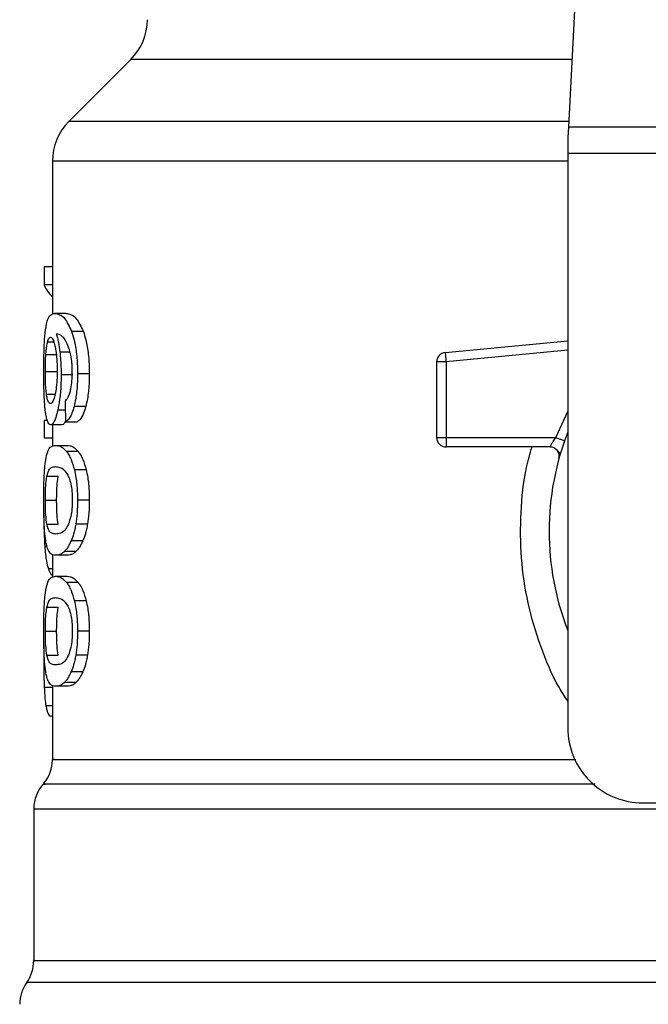
# Model space of a CAD drawing. Extents: x 0.4 to 10.6, y 0.4 to 8.1.
# Drawn here: x 6 to 6.1, y 6.4 to 6.4 of the extents above; entities that cross this region are included whole.
import ezdxf

# ---------------------------------------------------------------- set-up
doc = ezdxf.new("R2010")
doc.units = 0
doc.linetypes.add('SLD-SOLID', pattern=[0])
doc.layers.get('0').update_dxf_attribs({"linetype": 'CONTINUOUS'})

msp = doc.modelspace()

# ---------------------------------------------------------------- linework, layer by layer
at = {"color": 7, "linetype": 'SLD-SOLID'}
for p, q in [((6.055003188072656, 6.438315449528016), (6.053684510734702, 6.412821389751855)), ((6.027425345892339, 6.416871019160667), (6.023705184677481, 6.413150857945811)), ((6.053684510734702, 6.412821389751855), (6.053650450937687, 6.412162453363945)), ((6.053684510734702, 6.412821389751855), (6.083987538957248, 6.412821389751855)), ((6.053650450937687, 6.412162453363945), (6.053650450937687, 6.411230602795428)), ((6.022716780095616, 6.41076466074946), (6.022716780095616, 6.401567040524963)), ((6.084021598754262, 6.411230602795428), (6.053650450937687, 6.411230602795428)), ((6.053650450937687, 6.411230602795428), (6.053650450937687, 6.376729402880044)), ((6.022207760452045, 6.404413212598121), (6.022207760452045, 6.403327556568284)), ((6.022716780095616, 6.404413212598121), (6.022207760452045, 6.404413212598121)), ((6.022716780095616, 6.403327556568284), (6.022207760452045, 6.403327556568284)), ((6.023539847158903, 6.401619471157376), (6.022852885189985, 6.401619471157376)), ((6.024569954878058, 6.400535658915762), (6.023867303947524, 6.400535658915762)), ((6.046285489161211, 6.39927507766858), (6.053650450937687, 6.399976488232491)), ((6.022319326401322, 6.39915513086374), (6.022998376842586, 6.39915513086374)), ((6.046338858449446, 6.39871516947002), (6.04577646951764, 6.39871516947002)), ((6.04577646951764, 6.39871516947002), (6.04577646951764, 6.394164700132669)), ((6.046338858449446, 6.39871516947002), (6.046338858449446, 6.394164700132669)), ((6.022287278009641, 6.398125190761696), (6.022965792076151, 6.398125190761696)), ((6.023928987044479, 6.397924921837124), (6.023236124953242, 6.397924921837124)), ((6.024925705435065, 6.397987074261992), (6.024217422569589, 6.397987074261992)), ((6.02471558062435, 6.396034502532553), (6.0240106501011, 6.396034502532553)), ((6.022207760452045, 6.395193433391511), (6.022207760452045, 6.394129601109565)), ((6.022413996545778, 6.395193433391511), (6.022207760452045, 6.395193433391511)), ((6.023286141899253, 6.394934766665366), (6.022602934553626, 6.394934766665366)), ((6.022716780095616, 6.394934766665366), (6.022716780095616, 6.393650048554159)), ((6.023497741740546, 6.395114318114982), (6.024194626642454, 6.395114318114982)), ((6.022716780095616, 6.394129601109565), (6.022207760452045, 6.394129601109565)), ((6.022901829386482, 6.393698657516433), (6.023589595917535, 6.393698657516433)), ((6.04577646951764, 6.394164700132669), (6.046338858449446, 6.394164700132669)), ((6.046338858449446, 6.394164700132669), (6.052928088234864, 6.394164700132669)), ((6.046338858449446, 6.394164700132669), (6.046338858449446, 6.393767011774418)), ((6.046338858449446, 6.393767011774418), (6.046338858449446, 6.39360227767744)), ((6.052574080895815, 6.39360227767744), (6.046338858449446, 6.39360227767744)), ((6.02425630973941, 6.393332648792216), (6.023558352087991, 6.393332648792216)), ((6.053212232761925, 6.393223362435654), (6.053196811987686, 6.393222993678009)), ((6.02237913218663, 6.39184102411883), (6.023058987190029, 6.39184102411883)), ((6.024738778832552, 6.392232946448453), (6.024033446028236, 6.392232946448453)), ((6.022287278009641, 6.390397740220339), (6.022965792076151, 6.390397740220339)), ((6.024925705435065, 6.390397740220339), (6.024217422569589, 6.390397740220339)), ((6.022379936748765, 6.388961362146835), (6.023059925845852, 6.388961362146835)), ((6.024820173701795, 6.388969039010532), (6.024113499960588, 6.388969039010532)), ((6.024535358706288, 6.387955558908818), (6.023833110056819, 6.387955558908818)), ((6.022716780095616, 6.387135810664334), (6.022716780095616, 6.385771675565795)), ((6.023589595917535, 6.387096822924247), (6.022901829386482, 6.387096822924247)), ((6.024127445704248, 6.387324715148759), (6.023431499458164, 6.387324715148759)), ((6.022901829386482, 6.385833090475372), (6.023589595917535, 6.385833090475372)), ((6.02425630973941, 6.385467081751155), (6.023558352087991, 6.385467081751155)), ((6.024738778832552, 6.384367379407393), (6.024033446028236, 6.384367379407393)), ((6.02237913218663, 6.38397545707777), (6.023058987190029, 6.38397545707777)), ((6.022287278009641, 6.382532173179279), (6.022965792076151, 6.382532173179279)), ((6.024925705435065, 6.382532173179279), (6.024217422569589, 6.382532173179279)), ((6.022203871735063, 6.381713229496929), (6.022193546521007, 6.380714566747852)), ((6.022379936748765, 6.381095795105775), (6.023059925845852, 6.381095795105775)), ((6.024820173701795, 6.381103471969472), (6.024113499960588, 6.381103471969472)), ((6.024535358706288, 6.380089991867758), (6.023833110056819, 6.380089991867758)), ((6.024127445704248, 6.379459148107699), (6.023431499458164, 6.379459148107699)), ((6.022716780095616, 6.37927021009985), (6.022716780095616, 6.374834156202668)), ((6.023589595917535, 6.379231255883187), (6.022901829386482, 6.379231255883187)), ((6.022716780095616, 6.377441272751701), (6.022534010397464, 6.377441272751701)), ((6.021591868138315, 6.371863578709507), (6.021591868138315, 6.362752951765771)), ((6.058149830579517, 6.37222995619137), (6.063830441528043, 6.37222995619137))]:
    msp.add_line(p, q, dxfattribs=at)
at = {"color": 8, "linetype": 'SLD-SOLID'}
for p, q in [((6.053893965076972, 6.416871019160667), (6.027425345892339, 6.416871019160667)), ((6.053701540633209, 6.413150857945811), (6.023705184677481, 6.413150857945811)), ((6.053650450937687, 6.41076466074946), (6.022716780095616, 6.41076466074946)), ((6.022426467258859, 6.3999219791479), (6.022792140748853, 6.3999219791479)), ((6.023767538242883, 6.399286073351081), (6.023161300674762, 6.399286073351081)), ((6.053650450937687, 6.399411517997171), (6.046338858449446, 6.39871516947002)), ((6.022357006727939, 6.39677191725197), (6.022872462868584, 6.39677191725197)), ((6.023483795996888, 6.395811806438489), (6.023034179857558, 6.395811806438489)), ((6.052928088234864, 6.394164700132669), (6.053650450937687, 6.395721058534436)), ((6.022381009498276, 6.387639466560343), (6.022252145463115, 6.387639466560343)), ((6.022716780095616, 6.38628461744977), (6.022467768115081, 6.38628461744977)), ((6.022716780095616, 6.379148821787854), (6.022223851694729, 6.379148821787854)), ((6.022716780095616, 6.378049823435957), (6.02232214236879, 6.378049823435957)), ((6.116501906205645, 6.361445370680584), (6.021170143486303, 6.361445370680584))]:
    msp.add_line(p, q, dxfattribs=at)
at = {"color": 7, "linetype": 'SLD-SOLID', "flags": 128}
msp.add_lwpolyline([(6.046301178122828, 6.399111081086892), (6.04630506683981, 6.399070383652271), (6.04630922374417, 6.399026233305157), (6.046313648835908, 6.398979099373461), (6.046318476208713, 6.398929451185097), (6.046323303581518, 6.398877691021129), (6.046328399141701, 6.398824388779738), (6.046333628795574, 6.398770047312258), (6.046338858449446, 6.39871516947002)], dxfattribs=at)
at = {"color": 7, "linetype": 'SLD-SOLID'}
for centre, radius, start, end in [((6.025039150774316, 6.419257201058008), 0.003374578177727905, 315.0000090280585, 0), ((6.026091367928085, 6.410764669759358), 0.003374578177727905, 134.9999955887646, 180.0000000000159), ((6.046338836994451, 6.39871517288613), 0.0005624296963156978, 95.44026452964113, 179.9999936230305), ((6.080607268172594, 6.40247576976211), 0.03447069689437362, 185.3277335884816, 185.6015667769005), ((6.068836024845969, 6.388540418563744), 0.01631046119235063, 158.5966503605916, 201.4033496394121), ((6.046338836994451, 6.394164715526625), 0.0005624296963498545, 179.9999999542169, 270.0000000000008), ((6.058149860616498, 6.376729394941697), 0.004499437570303577, 180, 270.0000000000008), ((6.020467070965204, 6.374836621247996), 0.002249718785152348, 320.4645419181964, 359.4486081360441), ((6.023841649142932, 6.371860523035285), 0.002249718785152279, 136.8319744391094, 179.7413516913955), ((6.019342211572629, 6.36275687202235), 0.002249718785152001, 324.3409171886329, 359.9452458002773), ((6.022998004598501, 6.360133874538436), 0.002249718785151692, 144.3409074211899, 180)]:
    msp.add_arc(centre, radius, start, end, dxfattribs=at)
for centre, major_axis, ratio, start_param, end_param in [((6.068836024845969, 6.404049293070881), (0.04679415073115933, 0), 0.1833194442276989, 3.225826846178873, 3.31163901051583), ((6.068836024845969, 6.543193347831997), (0, 0.5982965371831908), 0.0782123041384603, 1.818764711640945, 1.820896538765616)]:
    msp.add_ellipse(centre, major_axis=major_axis, ratio=ratio, start_param=start_param, end_param=end_param, dxfattribs=at)
for points, knots in [([(6.022299346441655, 6.400640855414808), (6.022342161773978, 6.400881374663599), (6.022419460613027, 6.40131560832923), (6.022605135620401, 6.401572020376038), (6.022760777432954, 6.401601830016583), (6.022852885189985, 6.401619471157376)], [0, 0, 0, 0, 0.3363581519671071, 0.6072613066433753, 1, 1, 1, 1]), ([(6.022852885189985, 6.401619471157376), (6.022947837368525, 6.401605021864521), (6.02312938766087, 6.401577394553781), (6.023482614487078, 6.40134245559338), (6.023727550664685, 6.400828758924662), (6.023867303947524, 6.400535658915762)], [0, 0, 0, 0, 0.320124079860188, 0.6120830630615994, 1, 1, 1, 1]), ([(6.023539847158903, 6.401619471157376), (6.02363617452231, 6.401605034724184), (6.023820523404365, 6.40157740664193), (6.024179361892014, 6.40134252419897), (6.024428111182336, 6.400828671739365), (6.024569954878058, 6.400535658915762)], [0, 0, 0, 0, 0.3198789269001369, 0.6121762340604096, 1, 1, 1, 1]), ([(6.022193546521007, 6.39810447328674), (6.022194668542232, 6.398359014565046), (6.022197339864833, 6.39896502972257), (6.02222538636452, 6.399888765778493), (6.022274748565323, 6.400390723065295), (6.022299346441654, 6.400640855414808)], [0, 0, 0, 0, 0.2665000189939565, 0.6344866815538733, 1, 1, 1, 1]), ([(6.022426467258859, 6.3999219791479), (6.022439338371695, 6.399963321096428), (6.022465080034996, 6.400046003187147), (6.022521656043239, 6.400159064540784), (6.022569770696206, 6.40017765284345), (6.022601727710425, 6.400189998908856)], [0, 0, 0, 0, 0.2514017600456765, 0.5027925356861953, 1, 1, 1, 1]), ([(6.022601727710425, 6.400189998908856), (6.022627317038852, 6.400182797666759), (6.022693601790214, 6.400164144088444), (6.022793297936884, 6.399976848906707), (6.022853713999934, 6.399707930370814), (6.022876887960321, 6.399604780526492)], [0, 0, 0, 0, 0.2793364688369175, 0.7235730486135553, 1, 1, 1, 1]), ([(6.023476823125057, 6.400032908152153), (6.023418416755354, 6.40010954579541), (6.023295883129521, 6.400270327716139), (6.023115510334743, 6.400361316442798), (6.023003193168872, 6.400375988769613), (6.022946750772308, 6.400383362008442)], [0, 0, 0, 0, 0.3118127079479697, 0.6541673772920713, 1, 1, 1, 1]), ([(6.022946750772308, 6.400383362008442), (6.022968980831709, 6.400306174193648), (6.023013452933455, 6.40015175695656), (6.023091109968237, 6.399804069673315), (6.023134065472665, 6.399487064838696), (6.023161300674762, 6.399286073351081)], [0, 0, 0, 0, 0.2678122730687356, 0.5357689083020065, 1, 1, 1, 1]), ([(6.023867303947524, 6.400535658915762), (6.02391897920656, 6.400373680561532), (6.024039903097345, 6.399994639349535), (6.024173286426617, 6.399189587403401), (6.024214951655744, 6.398462834419288), (6.024217035983075, 6.398061509257315), (6.024217422569589, 6.397987074261992)], [0, 0, 0, 0, 0.2511114945374934, 0.5876192883197217, 0.9235144983330196, 1, 1, 1, 1]), ([(6.024569954878058, 6.400535658915762), (6.024622474051606, 6.400373806383634), (6.024745367716855, 6.399995075159215), (6.024880827304558, 6.399190501383794), (6.024923291983971, 6.39846349563335), (6.024925326549639, 6.398061867206683), (6.024925705435065, 6.397987074261992)], [0, 0, 0, 0, 0.2510434991721541, 0.5874360479491061, 0.9231705955090741, 1, 1, 1, 1]), ([(6.022319326401322, 6.39915513086374), (6.02232622822375, 6.399243901200691), (6.022340030030727, 6.399421418236034), (6.02237399168924, 6.399697478207517), (6.022406219435951, 6.399835354927975), (6.022426467258859, 6.3999219791479)], [0, 0, 0, 0, 0.2710445888716919, 0.5420170015657853, 1, 1, 1, 1]), ([(6.022876887960321, 6.399604780526492), (6.022895369100931, 6.399500928361197), (6.022941111236381, 6.399243886877029), (6.022988665275534, 6.39874710446928), (6.022994385038531, 6.398355174450514), (6.022997035905696, 6.398173531536592)], [0, 0, 0, 0, 0.2667224506276905, 0.6601570065968667, 1, 1, 1, 1]), ([(6.02381219144133, 6.399106421331199), (6.023786106928061, 6.399218665039025), (6.023733954181468, 6.399443082400803), (6.023620341192085, 6.399771109335904), (6.023531755377118, 6.39993270335661), (6.023476823125057, 6.400032908152153)], [0, 0, 0, 0, 0.2754332668284962, 0.5506946294319937, 1, 1, 1, 1]), ([(6.022287278009641, 6.398125190761696), (6.022287739025646, 6.398221735435608), (6.022288661111126, 6.398414835981538), (6.022297120065394, 6.398770893728803), (6.022310688198601, 6.399005663690282), (6.022319326401322, 6.39915513086374)], [0, 0, 0, 0, 0.2664879515727863, 0.5330068127779582, 1, 1, 1, 1]), ([(6.023161300674762, 6.399286073351081), (6.023172763709125, 6.39917727868711), (6.023195691781518, 6.398959670342555), (6.023227430355172, 6.398507293739145), (6.023232680671097, 6.398155622914783), (6.023236124953242, 6.397924921837124)], [0, 0, 0, 0, 0.2559112003806218, 0.5118671324021294, 1, 1, 1, 1]), ([(6.023907129773167, 6.398063038336828), (6.023905915197936, 6.398163460205549), (6.023903590462753, 6.398355670819944), (6.023879283199796, 6.398721654978192), (6.023838918527363, 6.398953143437537), (6.02381219144133, 6.399106421331199)], [0, 0, 0, 0, 0.2698793148271017, 0.5165574946675586, 1, 1, 1, 1]), ([(6.022230824566559, 6.396475670769473), (6.022224360409771, 6.396609512285621), (6.022211431421801, 6.396877209281384), (6.022196936068996, 6.397422597052392), (6.022194861542729, 6.397839930031083), (6.022193546521007, 6.39810447328674)], [0, 0, 0, 0, 0.2679739906381509, 0.5359759385669312, 1, 1, 1, 1]), ([(6.022357006727939, 6.39677191725197), (6.022345290234314, 6.396872495260763), (6.02231788203114, 6.397107775762619), (6.022291853838857, 6.397575903450013), (6.022288760857327, 6.39794718817892), (6.022287278009641, 6.398125190761696)], [0, 0, 0, 0, 0.2799009117117822, 0.6547676551431445, 1, 1, 1, 1]), ([(6.022997035905696, 6.398173531536592), (6.022995397795984, 6.398031220532223), (6.022991458988075, 6.397689036058698), (6.022951516747315, 6.39718183324787), (6.022900849690187, 6.39690020291408), (6.022876485679254, 6.396764776763028)], [0, 0, 0, 0, 0.2698742126952798, 0.6489081136005127, 1, 1, 1, 1]), ([(6.023236124953242, 6.397924921837124), (6.023233301206772, 6.397713627771011), (6.023226470891687, 6.397202531940537), (6.023157719486228, 6.396444847014005), (6.023074468250515, 6.396018251833692), (6.023034179857558, 6.395811806438489)], [0, 0, 0, 0, 0.266706352713928, 0.6451317225345321, 1, 1, 1, 1]), ([(6.023754799342425, 6.396823979126737), (6.02377818200692, 6.396911598038289), (6.023835150346036, 6.397125068315274), (6.023896209412586, 6.397553503530069), (6.023903571630755, 6.397897018415339), (6.023907129773167, 6.398063038336828)], [0, 0, 0, 0, 0.2645615507535987, 0.6445643585176734, 1, 1, 1, 1]), ([(6.024217422569589, 6.397987074261992), (6.024214719271602, 6.397788033818714), (6.024207705325949, 6.397271605789696), (6.024137038483871, 6.396579840128539), (6.024045020700393, 6.396182803979095), (6.0240106501011, 6.396034502532553)], [0, 0, 0, 0, 0.2820620397403698, 0.7318349017217193, 1, 1, 1, 1]), ([(6.024925705435065, 6.397987074261992), (6.024922945404427, 6.397788031031834), (6.024915788894759, 6.397271929948965), (6.024844045437507, 6.396580085155271), (6.024750572541773, 6.396183111179642), (6.02471558062435, 6.396034502532553)], [0, 0, 0, 0, 0.2820061377979772, 0.7312163944448418, 0.9999999999999999, 0.9999999999999999, 0.9999999999999999, 0.9999999999999999]), ([(6.022591000215303, 6.396205438462647), (6.022563683302214, 6.396212599003577), (6.022491631946596, 6.396231485715967), (6.022411139464941, 6.396417807738263), (6.02236998767748, 6.396687002319081), (6.022357006727939, 6.39677191725197)], [0, 0, 0, 0, 0.294793047905768, 0.7775490099848309, 0.9999999999999999, 0.9999999999999999, 0.9999999999999999, 0.9999999999999999]), ([(6.022876485679254, 6.396764776763028), (6.022850459720041, 6.396656927853948), (6.022786819272336, 6.396393208357511), (6.022683725289045, 6.396228876537477), (6.022617548143973, 6.396212148970536), (6.022591000215303, 6.396205438462647)], [0, 0, 0, 0, 0.2929574718800745, 0.7163595591322572, 1, 1, 1, 1]), ([(6.023473202595454, 6.396350427263915), (6.023502954828012, 6.396380140652549), (6.023565403814827, 6.396442508107209), (6.023663885665786, 6.396578332302712), (6.023724139981145, 6.39674113818351), (6.023754799342425, 6.396823979126737)], [0, 0, 0, 0, 0.3088839831787438, 0.6483376249549774, 1, 1, 1, 1]), ([(6.022360224976476, 6.395349116164479), (6.022344932914856, 6.395422904645806), (6.022314337530977, 6.395570535944202), (6.022267641680492, 6.395922866182167), (6.022245069855079, 6.396261779456431), (6.022230824566559, 6.396475670769473)], [0, 0, 0, 0, 0.2693366107429415, 0.5388715533243906, 0.9999999999999999, 0.9999999999999999, 0.9999999999999999, 0.9999999999999999]), ([(6.0240106501011, 6.396034502532553), (6.023969459561612, 6.395895762120777), (6.023863326664458, 6.395538279018179), (6.023678718908041, 6.395236908447263), (6.023549240834218, 6.395149202576336), (6.023497741740546, 6.395114318114982)], [0, 0, 0, 0, 0.2764051898403791, 0.7121946920521353, 1, 1, 1, 1]), ([(6.02471558062435, 6.396034502532553), (6.024673771450639, 6.395895861849321), (6.024565942462427, 6.395538297150687), (6.024378688646439, 6.395236907494931), (6.024246988807218, 6.395149192478905), (6.024194626642454, 6.395114318114982)], [0, 0, 0, 0, 0.2761477159200389, 0.712205627673779, 1, 1, 1, 1]), ([(6.023034179857558, 6.395811806438489), (6.022996016407963, 6.395657608365651), (6.022901703691502, 6.395276541159282), (6.022745902865519, 6.394979977351754), (6.022645894762832, 6.394948351917369), (6.022602934553626, 6.394934766665366)], [0, 0, 0, 0, 0.2793887877080533, 0.6904489975997893, 0.9999999999999999, 0.9999999999999999, 0.9999999999999999, 0.9999999999999999]), ([(6.022602934553626, 6.394934766665366), (6.022578848422595, 6.394939944644751), (6.022530670162205, 6.394950301893026), (6.022445332302564, 6.395053112895519), (6.022393847836095, 6.395232175863139), (6.022360224976476, 6.395349116164479)], [0, 0, 0, 0, 0.2575243866072195, 0.5151129062484775, 1, 1, 1, 1]), ([(6.023512357952651, 6.395193668055467), (6.023480972186526, 6.39512314654461), (6.023402344522346, 6.394946475959261), (6.0233297555607, 6.394939161447223), (6.023286141899253, 6.394934766665366)], [0, 0, 0, 0, 0.399169509281852, 1, 1, 1, 1]), ([(6.022289959883422, 6.39269989419709), (6.022321960536004, 6.392884397328634), (6.022413936815957, 6.393414696254119), (6.022618774559949, 6.393656340436242), (6.022819389920776, 6.393686332704579), (6.022901829386482, 6.393698657516433)], [0, 0, 0, 0, 0.2391405365275296, 0.6873377622345743, 1, 1, 1, 1]), ([(6.022901829386482, 6.393698657516433), (6.022960520818196, 6.393693990111215), (6.023077923385408, 6.393684653733847), (6.023296235903238, 6.393604508606821), (6.023462938299981, 6.393431609391476), (6.023558352087991, 6.393332648792216)], [0, 0, 0, 0, 0.299472866975624, 0.5990462724545441, 1, 1, 1, 1]), ([(6.023589595917535, 6.393698657516433), (6.023649104966871, 6.393693995933534), (6.023768146056623, 6.393684670966753), (6.023989996034257, 6.393604588588036), (6.024159319192427, 6.393431688342312), (6.02425630973941, 6.393332648792216)], [0, 0, 0, 0, 0.2992398481166337, 0.5985953063443358, 0.9999999999999999, 0.9999999999999999, 0.9999999999999999, 0.9999999999999999]), ([(6.052574080895815, 6.39360227767744), (6.052575234107999, 6.393604322637562), (6.052577563444392, 6.393608453187087), (6.052596238095679, 6.393641548473308), (6.052625708531534, 6.393693619495157), (6.052679448046016, 6.393785722988597), (6.052777868144468, 6.393944032888936), (6.052874570354732, 6.394086084528936), (6.052928088234864, 6.394164700132669)], [0, 0, 0, 0, 0.1126844565124202, 0.2276077285043241, 0.3459570352752077, 0.4688746299854374, 0.7060594188066983, 0.9999999999999999, 0.9999999999999999, 0.9999999999999999, 0.9999999999999999]), ([(6.053116221680578, 6.392889871431027), (6.053124911859521, 6.392932216513454), (6.053142292254017, 6.393016906856697), (6.053131014616875, 6.393147272309313), (6.053092126894687, 6.393271352826683), (6.053025647456337, 6.393383421753565), (6.052935410696922, 6.393477456817598), (6.05282612229751, 6.393547885305354), (6.052703520746975, 6.393593658227165), (6.052617236119489, 6.393599403954229), (6.052574080895815, 6.39360227767744)], [0, 0, 0, 0, 0.1249987146712172, 0.2499979559230864, 0.3749984778098437, 0.4999852490361281, 0.624958065839832, 0.7499691651005536, 0.8749471728617991, 1, 1, 1, 1]), ([(6.052928088234864, 6.394164700132669), (6.052997614897235, 6.394140139774591), (6.053136610875322, 6.394091039316194), (6.05331177195984, 6.394029020321141), (6.053434548863857, 6.393985713120622), (6.053450469252261, 6.393980062318253), (6.053458428774992, 6.393977237155401)], [0, 0, 0, 0, 0.2500870325107328, 0.4999677894092825, 0.7500049845115523, 1, 1, 1, 1]), ([(6.023558352087991, 6.393332648792216), (6.023604878433593, 6.393266433714247), (6.023697972795847, 6.393133944253161), (6.02386581070732, 6.39280441439272), (6.023969555489995, 6.39245074896374), (6.024033446028236, 6.392232946448453)], [0, 0, 0, 0, 0.2773589312240404, 0.5549662773559599, 1, 1, 1, 1]), ([(6.02425630973941, 6.393332648792216), (6.02430350466993, 6.39326650454929), (6.024397937802004, 6.393134155418585), (6.024568369935009, 6.392804763633058), (6.024673802659754, 6.392450977858383), (6.024738778832552, 6.392232946448453)], [0, 0, 0, 0, 0.2771263519021027, 0.5545067891989852, 1, 1, 1, 1]), ([(6.053184073087228, 6.393222691967209), (6.053166003608875, 6.393243590946349), (6.05313117711635, 6.393283870921599), (6.05302576092883, 6.393406283143483), (6.052926289746407, 6.39347824249027), (6.052878607663609, 6.393512736616588)], [0, 0, 0, 0, 0.3595584811376037, 0.6930006783338533, 1, 1, 1, 1]), ([(6.022193546521007, 6.390397740220339), (6.022195677893893, 6.390752659155613), (6.022199569126632, 6.391400632201179), (6.022234666826682, 6.39219856152804), (6.022273101240311, 6.39254703976932), (6.022289959883422, 6.39269989419709)], [0, 0, 0, 0, 0.4047166896616286, 0.7388884613622558, 1, 1, 1, 1]), ([(6.02237913218663, 6.39184102411883), (6.022417925588166, 6.391982868030253), (6.022494589804354, 6.392263182513117), (6.02266704925881, 6.392390955930703), (6.022814431149865, 6.392409887121732), (6.022901829386482, 6.392421113417588)], [0, 0, 0, 0, 0.2942387277272113, 0.5814798532729205, 1, 1, 1, 1]), ([(6.022901829386482, 6.392421113417588), (6.022983965735015, 6.392411639330483), (6.023142398066245, 6.392393364818246), (6.023419587730724, 6.392268490369848), (6.023605319635283, 6.39194293897487), (6.023700089117298, 6.391776826765205)], [0, 0, 0, 0, 0.3452245199258371, 0.6659015949349498, 1, 1, 1, 1]), ([(6.022287278009641, 6.390397740220339), (6.022288189627973, 6.390532931466607), (6.022290270533995, 6.390841525829317), (6.022313511964673, 6.391328256366059), (6.022348006561693, 6.391652171514274), (6.022373925737519, 6.391809434344257), (6.02237913218663, 6.39184102411883)], [0, 0, 0, 0, 0.2337448972230338, 0.5335579010266742, 0.9063046190929857, 1, 1, 1, 1]), ([(6.022965792076151, 6.390397740220339), (6.022966749774309, 6.390532932019998), (6.02296893570931, 6.390841505743798), (6.022992316246547, 6.391328195767351), (6.023027644583667, 6.39165212358631), (6.023053740413875, 6.39180940202595), (6.023058987190029, 6.39184102411883)], [0, 0, 0, 0, 0.2337340326679712, 0.5334952343349874, 0.9062054718841294, 1, 1, 1, 1]), ([(6.024033446028236, 6.392232946448453), (6.024065906641558, 6.392083462866757), (6.024148955276978, 6.391701017613656), (6.024208980713697, 6.391052508389342), (6.024215067324909, 6.390580417971121), (6.024217422569589, 6.390397740220339)], [0, 0, 0, 0, 0.2823156006290704, 0.722288428685354, 1, 1, 1, 1]), ([(6.024738778832552, 6.392232946448453), (6.024771767253707, 6.392083538214865), (6.024856120567474, 6.391701492661734), (6.024917072591754, 6.391052993064076), (6.024923293894433, 6.390580781751344), (6.024925705435065, 6.390397740220339)], [0, 0, 0, 0, 0.2822737515787894, 0.7217904192226684, 1, 1, 1, 1]), ([(6.023700089117298, 6.391776826765205), (6.023742014128909, 6.391653565307206), (6.023819109303163, 6.391426901957137), (6.023893270912875, 6.390934184943903), (6.023901086673638, 6.390589404137796), (6.02390511836783, 6.390411551870311)], [0, 0, 0, 0, 0.3659436319827792, 0.6729273765554534, 0.9999999999999999, 0.9999999999999999, 0.9999999999999999, 0.9999999999999999]), ([(6.022245306684974, 6.388560824297692), (6.022235376778398, 6.388712378095923), (6.022209780751683, 6.389103033842586), (6.022195683090054, 6.389753064558168), (6.022194129276129, 6.390221903148871), (6.022193546521007, 6.390397740220339)], [0, 0, 0, 0, 0.2837308114026804, 0.7313645271438632, 1, 1, 1, 1]), ([(6.022379936748765, 6.388961362146835), (6.022355188169213, 6.389137936144262), (6.022314731133068, 6.389426585461741), (6.022290269763278, 6.389970085085007), (6.022288164942135, 6.390270957977741), (6.022287278009641, 6.390397740220339)], [0, 0, 0, 0, 0.4768807825862579, 0.7795672886042486, 1, 1, 1, 1]), ([(6.023059925845852, 6.388961362146835), (6.023034754148751, 6.389137911896506), (6.022993607795728, 6.389426505005548), (6.022968930168137, 6.389969992614471), (6.0229667226173, 6.390270899850315), (6.022965792076151, 6.390397740220339)], [0, 0, 0, 0, 0.4768551154347715, 0.7794805746391669, 1, 1, 1, 1]), ([(6.02390511836783, 6.390411551870311), (6.023900675252944, 6.390235769970817), (6.023891783158396, 6.389883974145038), (6.023808493705094, 6.389360831611063), (6.023722736716466, 6.389107508594728), (6.023673806754248, 6.388962971271104)], [0, 0, 0, 0, 0.3001455852832873, 0.6006873536635113, 1, 1, 1, 1]), ([(6.024217422569589, 6.390397740220339), (6.024216064492056, 6.390262899229471), (6.024213347549077, 6.389993139017625), (6.024187086341188, 6.389502275850984), (6.024141806606378, 6.389174160477867), (6.024113499960588, 6.388969039010532)], [0, 0, 0, 0, 0.2725326918909234, 0.5452234978819757, 1, 1, 1, 1]), ([(6.024925705435065, 6.390397740220339), (6.024924377549513, 6.390262897954114), (6.02492172104292, 6.389993138735662), (6.024894903215943, 6.389502247675118), (6.024848921880053, 6.389174162487016), (6.024820173701794, 6.388969039010532)], [0, 0, 0, 0, 0.2725042397192278, 0.5451594132031502, 1, 1, 1, 1]), ([(6.022193010146251, 6.389634277801827), (6.022193702151951, 6.389448188903698), (6.022195044887561, 6.389087110678349), (6.022209183628522, 6.388388093310134), (6.022234939429291, 6.387939288420853), (6.022252145463115, 6.387639466560343)], [0, 0, 0, 0, 0.2609076573416205, 0.5062530588313363, 1, 1, 1, 1]), ([(6.022901829386481, 6.388374367023091), (6.022825999633978, 6.388383570969255), (6.02268457855688, 6.388400736157549), (6.022508409667441, 6.388509068720321), (6.022423332108118, 6.388808587258717), (6.022379936748765, 6.388961362146835)], [0, 0, 0, 0, 0.3615964407536579, 0.6743706320798029, 1, 1, 1, 1]), ([(6.023673806754248, 6.388962971271104), (6.023591707419912, 6.388818793391826), (6.023429392897952, 6.388533746457629), (6.023158186099804, 6.388404969893377), (6.022996060626529, 6.3883856159831), (6.022901829386482, 6.388374367023091)], [0, 0, 0, 0, 0.3000200425289644, 0.5931547457162291, 1, 1, 1, 1]), ([(6.024113499960588, 6.388969039010532), (6.02409446869008, 6.388863549074609), (6.024056402945418, 6.388652551445015), (6.023965476975224, 6.388291145114856), (6.023885175891911, 6.388087559987887), (6.023833110056819, 6.387955558908818)], [0, 0, 0, 0, 0.2601131964539324, 0.5202701793050116, 1, 1, 1, 1]), ([(6.024820173701795, 6.388969039010532), (6.024800839144882, 6.388863592643205), (6.024762166133914, 6.388652678654399), (6.024669793014636, 6.388291234037835), (6.024588252283987, 6.388087631284811), (6.024535358706288, 6.387955558908818)], [0, 0, 0, 0, 0.2599458274024916, 0.5199440504319579, 1, 1, 1, 1]), ([(6.022434781067578, 6.387465915803312), (6.022411938824604, 6.387533117251685), (6.022366232482124, 6.387667584449941), (6.022298964726352, 6.388000393046387), (6.022265507549243, 6.388349836431784), (6.022245306684974, 6.388560824297692)], [0, 0, 0, 0, 0.283584770541929, 0.5674408883265677, 0.9999999999999999, 0.9999999999999999, 0.9999999999999999, 0.9999999999999999]), ([(6.023833110056819, 6.387955558908818), (6.023796972076648, 6.387879118917805), (6.023724704063383, 6.387726255745644), (6.023588946664804, 6.387504697564666), (6.023492016619835, 6.387393894051288), (6.023431499458164, 6.387324715148759)], [0, 0, 0, 0, 0.2731206338435186, 0.5461812059299258, 1, 1, 1, 1]), ([(6.024535358706288, 6.387955558908818), (6.02449863010823, 6.387879178199246), (6.0244251856404, 6.387726443249828), (6.024287363458286, 6.387504843181802), (6.024188940817905, 6.387393981966139), (6.024127445704248, 6.387324715148759)], [0, 0, 0, 0, 0.2728983319802563, 0.5457020910928103, 1, 1, 1, 1]), ([(6.022252145463115, 6.387639466560343), (6.022265715544988, 6.387474284933121), (6.022292850060204, 6.387143990435318), (6.022359905569402, 6.386660576715498), (6.02242652801633, 6.386428361482027), (6.022467768115081, 6.38628461744977)], [0, 0, 0, 0, 0.2759638890787179, 0.5518129085373119, 1, 1, 1, 1]), ([(6.022901829386482, 6.387096822924247), (6.022846805714577, 6.387101738010131), (6.022736739396485, 6.38711156987681), (6.022576818460084, 6.387195127156756), (6.022486172719812, 6.387367939659798), (6.022434781067578, 6.387465915803312)], [0, 0, 0, 0, 0.3021146756307677, 0.6043335320502364, 0.9999999999999999, 0.9999999999999999, 0.9999999999999999, 0.9999999999999999]), ([(6.023431499458164, 6.387324715148759), (6.02337312102608, 6.387274883090482), (6.023256439672877, 6.387175283430381), (6.023076819744137, 6.387109868868746), (6.0229646935438, 6.387101509595663), (6.022901829386482, 6.387096822924247)], [0, 0, 0, 0, 0.3055139046891454, 0.6106326351943497, 1, 1, 1, 1]), ([(6.024127445704248, 6.387324715148759), (6.02406820988483, 6.387274910465846), (6.023949815655753, 6.387175366185106), (6.023767417666148, 6.387109894863145), (6.0236535108417, 6.38710152140455), (6.023589595917535, 6.387096822924247)], [0, 0, 0, 0, 0.305294288881329, 0.6101896171879144, 1, 1, 1, 1]), ([(6.022467768115081, 6.38628461744977), (6.02250135997329, 6.386204204362549), (6.022568532255955, 6.386043405558532), (6.022651566537187, 6.385916485169833), (6.022706932578294, 6.385897966729702), (6.022716780095616, 6.385894673002062)], [0, 0, 0, 0, 0.4512784311320455, 0.9024032593719978, 1, 1, 1, 1]), ([(6.022289959883422, 6.384834293632607), (6.022336841050143, 6.385080031795128), (6.022423999377079, 6.385536891737124), (6.022629696532862, 6.385786558827287), (6.022803547398651, 6.385816285364156), (6.022901829386482, 6.385833090475372)], [0, 0, 0, 0, 0.3359663456772174, 0.6246061402275532, 1, 1, 1, 1]), ([(6.022901829386482, 6.385833090475372), (6.022960520725871, 6.385828405411057), (6.023077922845513, 6.385819033730549), (6.023296236475759, 6.385738959862234), (6.023462938417834, 6.385566049104502), (6.023558352087991, 6.385467081751155)], [0, 0, 0, 0, 0.2994733873413494, 0.5990459719680207, 1, 1, 1, 1]), ([(6.023558352087991, 6.385467081751155), (6.023604878433593, 6.385400866673187), (6.023697972795847, 6.385268377212101), (6.02386581070732, 6.38493884735166), (6.023969555489995, 6.38458518192268), (6.024033446028236, 6.384367379407393)], [0, 0, 0, 0, 0.2773589312240404, 0.5549662773559599, 1, 1, 1, 1]), ([(6.023589595917535, 6.385833090475372), (6.023649104873299, 6.385828411234612), (6.023768145509735, 6.385819050966213), (6.023989996615046, 6.385739039883378), (6.024159319312177, 6.385566128073025), (6.02425630973941, 6.385467081751155)], [0, 0, 0, 0, 0.2992403671169995, 0.5985950062650549, 1, 1, 1, 1]), ([(6.02425630973941, 6.385467081751155), (6.02430350466993, 6.38540093750823), (6.024397937802004, 6.385268588377525), (6.024568369935009, 6.384939196591999), (6.024673802659754, 6.384585410817323), (6.024738778832552, 6.384367379407393)], [0, 0, 0, 0, 0.2771263519021027, 0.5545067891989852, 1, 1, 1, 1]), ([(6.022193546521007, 6.382532173179279), (6.022195677973226, 6.382887091331352), (6.022199569350802, 6.383535062947035), (6.022234665855503, 6.384332993713691), (6.022273101172303, 6.384681451258212), (6.022289959883422, 6.384834293632607)], [0, 0, 0, 0, 0.4047203538132066, 0.7388951509784512, 1, 1, 1, 1]), ([(6.02237913218663, 6.38397545707777), (6.022417925588166, 6.384117300989193), (6.022494589804354, 6.384397615472057), (6.02266704925881, 6.384525388889643), (6.022814431149865, 6.384544320080671), (6.022901829386482, 6.384555546376528)], [0, 0, 0, 0, 0.2942387277272113, 0.5814798532729205, 1, 1, 1, 1]), ([(6.022901829386482, 6.384555546376528), (6.022983965735015, 6.384546072289423), (6.023142398066245, 6.384527797777186), (6.023419587730724, 6.384402923328788), (6.023605319635283, 6.384077371933809), (6.023700089117298, 6.383911259724145)], [0, 0, 0, 0, 0.3452245199258371, 0.6659015949349498, 1, 1, 1, 1]), ([(6.024033446028236, 6.384367379407393), (6.024065906641558, 6.384217895825697), (6.024148955276978, 6.383835450572596), (6.024208980713697, 6.383186941348282), (6.024215067324909, 6.38271485093006), (6.024217422569589, 6.382532173179279)], [0, 0, 0, 0, 0.2823156006290704, 0.722288428685354, 1, 1, 1, 1]), ([(6.024738778832552, 6.384367379407393), (6.024771767253707, 6.384217971173804), (6.024856120567474, 6.383835925620674), (6.024917072591754, 6.383187426023015), (6.024923293894433, 6.382715214710284), (6.024925705435065, 6.382532173179279)], [0, 0, 0, 0, 0.2822737515787894, 0.7217904192226684, 1, 1, 1, 1]), ([(6.022287278009641, 6.382532173179279), (6.022288189464557, 6.382667365202497), (6.022290269928336, 6.38297595107219), (6.022313514316573, 6.38346266331076), (6.022348005623569, 6.383786600848543), (6.022373925712221, 6.383943867495506), (6.022379132186629, 6.38397545707777)], [0, 0, 0, 0, 0.2337457363309911, 0.5335420656916643, 0.9063042827410883, 1, 1, 1, 1]), ([(6.022965792076151, 6.382532173179279), (6.022966749774309, 6.382667364978938), (6.02296893570931, 6.382975938702738), (6.022992316246547, 6.383462628726291), (6.023027644583667, 6.38378655654525), (6.023053740413875, 6.383943834984889), (6.023058987190029, 6.38397545707777)], [0, 0, 0, 0, 0.2337340326679712, 0.5334952343349874, 0.9062054718841294, 1, 1, 1, 1]), ([(6.023700089117298, 6.383911259724145), (6.023742014128909, 6.383787998266145), (6.023819109303163, 6.383561334916076), (6.023893270912875, 6.383068617902842), (6.023901086673638, 6.382723837096736), (6.02390511836783, 6.382545984829251)], [0, 0, 0, 0, 0.3659436319827792, 0.6729273765554534, 0.9999999999999999, 0.9999999999999999, 0.9999999999999999, 0.9999999999999999]), ([(6.022245306684974, 6.380695257256632), (6.022235376711937, 6.380846799423264), (6.022209779154419, 6.381237445934733), (6.022195683442001, 6.381887488307748), (6.02219412936247, 6.382356336508452), (6.022193546521007, 6.382532173179279)], [0, 0, 0, 0, 0.2837159543965121, 0.7313650734776607, 1, 1, 1, 1]), ([(6.022379936748763, 6.381095795105775), (6.022355188385996, 6.381272369889689), (6.022314732630242, 6.381561013885954), (6.022290268821717, 6.382104503906129), (6.022288164715906, 6.382405379180212), (6.022287278009641, 6.382532173179279)], [0, 0, 0, 0, 0.4768800800521343, 0.7795482967336443, 0.9999999999999999, 0.9999999999999999, 0.9999999999999999, 0.9999999999999999]), ([(6.023059925845852, 6.381095795105775), (6.023034754148751, 6.381272344855446), (6.022993607795728, 6.381560937964487), (6.022968930168137, 6.382104425573411), (6.0229667226173, 6.382405332809254), (6.022965792076151, 6.382532173179279)], [0, 0, 0, 0, 0.4768551154347715, 0.7794805746391669, 1, 1, 1, 1]), ([(6.02390511836783, 6.382545984829251), (6.023900675252944, 6.382370202929757), (6.023891783158396, 6.382018407103978), (6.023808493705094, 6.381495264570002), (6.023722736716466, 6.381241941553669), (6.023673806754248, 6.381097404230043)], [0, 0, 0, 0, 0.3001455852832873, 0.6006873536635113, 1, 1, 1, 1]), ([(6.024217422569589, 6.382532173179279), (6.024216064477184, 6.382397332013886), (6.024213347499534, 6.382127570964442), (6.024187086552831, 6.381636711508389), (6.024141806635342, 6.381308594094765), (6.024113499960588, 6.381103471969472)], [0, 0, 0, 0, 0.2725329697713448, 0.5452250410226503, 1, 1, 1, 1]), ([(6.024925705435065, 6.382532173179279), (6.024924377259453, 6.382397331111322), (6.024921720064424, 6.382127561308432), (6.024894906634895, 6.381636666158293), (6.02484892235034, 6.381308583848591), (6.024820173701794, 6.381103471969472)], [0, 0, 0, 0, 0.2725039008288923, 0.5451809270426847, 1, 1, 1, 1]), ([(6.022193546521007, 6.380714566747852), (6.022193960482494, 6.380569781716886), (6.022194788543368, 6.380280163423016), (6.022202070383871, 6.379745089326), (6.022215406029356, 6.379380023487908), (6.022223851694729, 6.379148821787854)], [0, 0, 0, 0, 0.2682370736517008, 0.5365635045660564, 1, 1, 1, 1]), ([(6.022434781067578, 6.379600348762252), (6.022411938824604, 6.379667550210626), (6.022366232482124, 6.37980201740888), (6.022298964726352, 6.380134826005326), (6.022265507549243, 6.380484269390723), (6.022245306684974, 6.380695257256632)], [0, 0, 0, 0, 0.283584770541929, 0.5674408883265677, 0.9999999999999999, 0.9999999999999999, 0.9999999999999999, 0.9999999999999999]), ([(6.022901829386482, 6.380508799982031), (6.022825999650865, 6.380517990310423), (6.022684578543208, 6.380535130109348), (6.022508408736892, 6.38064346329416), (6.022423331943659, 6.380943006724369), (6.022379936748765, 6.381095795105775)], [0, 0, 0, 0, 0.3615949690669174, 0.6743681833057261, 1, 1, 1, 1]), ([(6.023673806754248, 6.381097404230043), (6.023591707197979, 6.380953226289003), (6.023429391605538, 6.380668178123328), (6.023158188474755, 6.380539403948154), (6.022996061159064, 6.380520049304203), (6.022901829386482, 6.380508799982031)], [0, 0, 0, 0, 0.3000200537774799, 0.5931570764426556, 1, 1, 1, 1]), ([(6.024113499960588, 6.381103471969472), (6.02409446869008, 6.380997982033549), (6.024056402945418, 6.380786984403954), (6.023965476975224, 6.380425578073796), (6.023885175891911, 6.380221992946826), (6.023833110056819, 6.380089991867758)], [0, 0, 0, 0, 0.2601131964539324, 0.5202701793050116, 1, 1, 1, 1]), ([(6.024820173701795, 6.381103471969472), (6.024800840156826, 6.380998011755842), (6.024762171942911, 6.380787085197544), (6.02466978744013, 6.380425672385758), (6.024588250856513, 6.38022206827641), (6.024535358706288, 6.380089991867758)], [0, 0, 0, 0, 0.2599649366149381, 0.5199449865595301, 0.9999999999999999, 0.9999999999999999, 0.9999999999999999, 0.9999999999999999]), ([(6.023833110056819, 6.380089991867758), (6.023796972076648, 6.380013551876745), (6.023724704063383, 6.379860688704584), (6.023588946664804, 6.379639130523606), (6.023492016619835, 6.379528327010227), (6.023431499458164, 6.379459148107699)], [0, 0, 0, 0, 0.2731206338435186, 0.5461812059299258, 1, 1, 1, 1]), ([(6.024535358706288, 6.380089991867758), (6.02449863010823, 6.380013611158186), (6.0244251856404, 6.379860876208768), (6.024287363458286, 6.379639276140741), (6.024188940817905, 6.379528414925078), (6.024127445704248, 6.379459148107699)], [0, 0, 0, 0, 0.2728983319802563, 0.5457020910928103, 1, 1, 1, 1]), ([(6.022901829386482, 6.379231255883187), (6.02284680564718, 6.379236153302029), (6.022736738934297, 6.379245949851674), (6.022576818871268, 6.379329577931725), (6.022486172816424, 6.37950237916433), (6.022434781067578, 6.379600348762252)], [0, 0, 0, 0, 0.3021141188123819, 0.6043338456297948, 1, 1, 1, 1]), ([(6.023431499458164, 6.379459148107699), (6.023373121210307, 6.379409298359627), (6.023256440923725, 6.379309663939191), (6.023076819127408, 6.379244319203703), (6.022964693393249, 6.379235948802126), (6.022901829386482, 6.379231255883187)], [0, 0, 0, 0, 0.3055159690644898, 0.6106331062482273, 1, 1, 1, 1]), ([(6.024127445704248, 6.379459148107699), (6.02406820988483, 6.379409343424786), (6.023949815655753, 6.379309799144046), (6.023767417666148, 6.379244327822085), (6.0236535108417, 6.37923595436349), (6.023589595917535, 6.379231255883187)], [0, 0, 0, 0, 0.305294288881329, 0.6101896171879144, 1, 1, 1, 1]), ([(6.022223851694729, 6.379148821787854), (6.022229558965335, 6.379033677350356), (6.022240976256575, 6.378803332993419), (6.022270138705076, 6.378407894902435), (6.022301790444924, 6.378189956701654), (6.02232214236879, 6.378049823435957)], [0, 0, 0, 0, 0.2629894269989308, 0.5261055745272697, 1, 1, 1, 1]), ([(6.02232214236879, 6.378049823435957), (6.022339170488928, 6.377965692810374), (6.022373204229676, 6.377797542722354), (6.022442659450814, 6.377594022672008), (6.022500154043684, 6.377497884702985), (6.022534010397464, 6.377441272751701)], [0, 0, 0, 0, 0.2916253860738608, 0.5828654428423423, 1, 1, 1, 1])]:
    msp.add_open_spline(points, degree=3, knots=knots, dxfattribs=at)
at = {"color": 8, "linetype": 'SLD-SOLID'}
for points, knots in [([(6.053650450937687, 6.378323475131852), (6.053470286496118, 6.378603276980953), (6.052806137571714, 6.379634724116186), (6.051984361269969, 6.381618412193094), (6.051212490036971, 6.384221808709382), (6.050810844806182, 6.386931670309651), (6.050794822854558, 6.389668663671148), (6.051023305481033, 6.391916891720397), (6.051387086235946, 6.393195535688442), (6.051502806414127, 6.39360227767744)], [0, 0, 0, 0, 0.0636380151181582, 0.234591903507353, 0.4057212949043002, 0.5773491959995465, 0.7485510300569107, 0.9200130319914764, 1, 1, 1, 1]), ([(6.022840682664283, 6.374836603412492), (6.022802477125133, 6.374836603412492), (6.022587353631971, 6.374836603412492), (6.023634457546886, 6.374836603412492), (6.026020285485627, 6.374836603412492), (6.029887463098157, 6.374836603412492), (6.034950896058678, 6.374836603412492), (6.04111211740092, 6.374836603412492), (6.047557753125465, 6.374836603412492), (6.052134172219223, 6.374836603412492), (6.054126215346378, 6.374836603412492)], [0, 0, 0, 0, 0.03090864960887959, 0.17403698051568, 0.3171650113015679, 0.4602928722346596, 0.6034208121711105, 0.7465491864550696, 0.889676854140713, 0.9999999999999999, 0.9999999999999999, 0.9999999999999999, 0.9999999999999999]), ([(6.05528304160167, 6.373348599268708), (6.052810983835879, 6.373348599276237), (6.047718968052791, 6.373348599291743), (6.040770369763574, 6.373348599170106), (6.034538830219904, 6.373348599637755), (6.029412179598254, 6.373348597891121), (6.025498315746563, 6.373348604409951), (6.023083145874349, 6.373348580081176), (6.022023359693628, 6.373348647157806), (6.022241172180109, 6.373348578036247), (6.022279902856745, 6.373348565745286)], [0, 0, 0, 0, 0.131783875351619, 0.2714522219235594, 0.41112026117488, 0.5507894866264534, 0.6904568819879102, 0.8301250226561705, 0.9697934084391249, 1, 1, 1, 1]), ([(6.060009710046411, 6.371860528078082), (6.05811858130231, 6.371860528078082), (6.054336370322265, 6.371860528078082), (6.048918198973311, 6.371860528078082), (6.043791732896314, 6.371860528078082), (6.039046694001482, 6.371860528078082), (6.034751496361799, 6.371860528078082), (6.030972469867763, 6.371860528078082), (6.027764954367899, 6.371860528078082), (6.025182852957666, 6.371860528078082), (6.023245501366723, 6.371860528078082), (6.022056455231581, 6.371860528078082), (6.021534344714102, 6.371860528078082), (6.021636895405594, 6.371860528078082), (6.021656501296428, 6.371860528078082)], [0, 0, 0, 0, 0.08899811072886829, 0.1779940327446069, 0.2669906972146985, 0.3559874698832356, 0.4449843883748016, 0.533980252715148, 0.6229769506922244, 0.7119740627472961, 0.800970583253136, 0.8899671768351325, 0.9789636570205166, 1, 1, 1, 1]), ([(6.021599511478589, 6.362756739912487), (6.021597009427222, 6.362756739911718), (6.021463624074775, 6.362756739870727), (6.021936982675632, 6.362756752778293), (6.023081458139322, 6.362756694761405), (6.025102436635437, 6.362756706510486), (6.027843509681002, 6.362756717530962), (6.031290646239985, 6.362756661699914), (6.035376307760934, 6.362756672863257), (6.040033168594832, 6.362756684040978), (6.045181045568054, 6.362756628167365), (6.050732470772487, 6.362756639342342), (6.056592667139028, 6.362756650516617), (6.062661694021219, 6.362756594644346), (6.066777915651715, 6.362756602093982), (6.068836024845974, 6.362756605818797)], [0, 0, 0, 0, 0.001590519985696064, 0.08479125238613427, 0.1679921813723041, 0.2511930010539023, 0.3343935830863994, 0.4175943930166475, 0.5007951154458183, 0.5839962832416464, 0.6671958998127917, 0.7503969161818475, 0.833597786995094, 0.9167989590275445, 1, 1, 1, 1])]:
    msp.add_open_spline(points, degree=3, knots=knots, dxfattribs=at)

doc.saveas('drawing.dxf')
